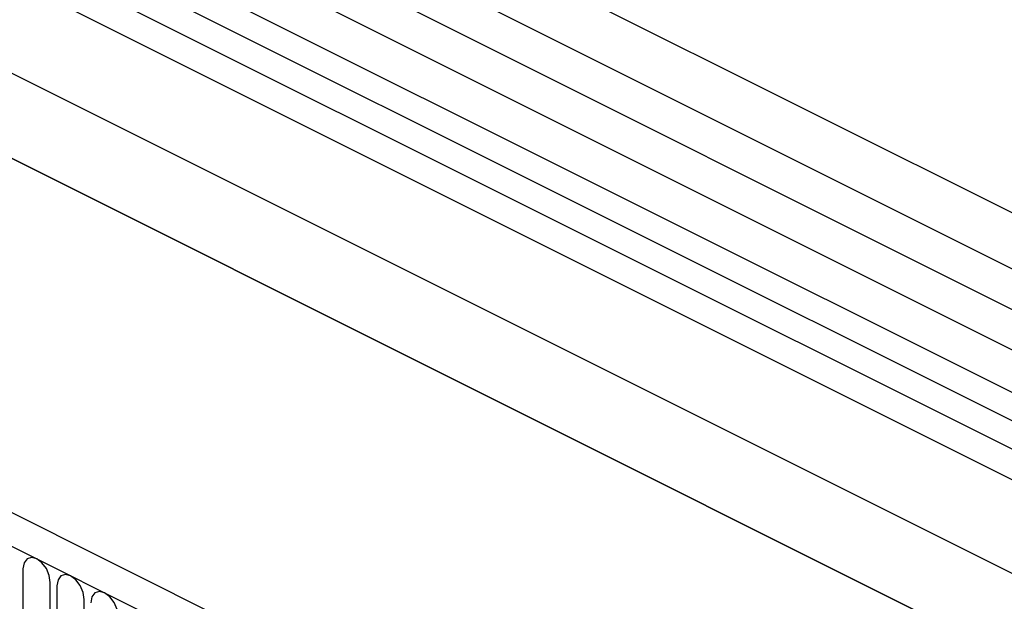
# Model space of a CAD drawing. Units: millimetres. Extents: x 1526 to 3208, y 2471 to 4436.
# Drawn here: x 2415 to 2551, y 3307 to 3387 of the extents above; entities that cross this region are included whole.
import ezdxf

# ---------------------------------------------------------------- set-up
doc = ezdxf.new("R2010")
doc.units = ezdxf.units.MM
doc.header["$LTSCALE"] = 10
doc.layers.add('DUENN-18', color=10, linetype='Continuous')
doc.layers.add('SICHTBAR', color=10, linetype='Continuous')

msp = doc.modelspace()

# ---------------------------------------------------------------- linework, layer by layer
at = {"layer": 'DUENN-18'}
for p, q in [((2822.42, 3217.79), (1975.59, 3641.21)), ((2822.42, 3212.17), (1975.59, 3635.59)), ((2822.42, 3206.55), (1975.59, 3629.97)), ((2820.62, 3201.53), (1974.24, 3624.72)), ((2785.5, 3194), (1988.73, 3592.38)), ((1864, 3589.15), (2710.83, 3165.73)), ((1988.73, 3580.58), (2785.5, 3182.19)), ((2785.5, 3182.19), (1988.73, 3580.58)), ((2631.56, 3292.13), (2218.92, 3498.45)), ((2627.62, 3290.16), (2214.98, 3496.48)), ((2624.96, 3287.28), (2212.32, 3493.6)), ((2415.02, 3311.3), (2415.02, 3284.28)), ((2418.81, 3282.38), (2418.81, 3309.4)), ((2419.73, 3308.94), (2419.73, 3281.92)), ((2423.52, 3280.03), (2423.52, 3307.05))]:
    msp.add_line(p, q, dxfattribs=at)
at = {"layer": 'DUENN-18', "flags": 128}
for points in [[(2418.81, 3309.4), (2418.67, 3310.36), (2418.26, 3311.32), (2417.64, 3312.13), (2416.92, 3312.67), (2416.19, 3312.86), (2415.58, 3312.66), (2415.17, 3312.11), (2415.02, 3311.3)], [(2423.52, 3307.05), (2423.38, 3308.01), (2422.97, 3308.97), (2422.35, 3309.78), (2421.63, 3310.31), (2420.9, 3310.5), (2420.29, 3310.3), (2419.88, 3309.76), (2419.73, 3308.94)], [(2428.23, 3304.69), (2428.09, 3305.65), (2427.68, 3306.61), (2427.06, 3307.42), (2426.34, 3307.96), (2425.61, 3308.15), (2425, 3307.95), (2424.59, 3307.4), (2424.44, 3306.59)]]:
    msp.add_lwpolyline(points, dxfattribs=at)
at = {"layer": 'SICHTBAR'}
for p, q in [((2824.72, 3224.39), (1977.88, 3647.8)), ((2713.77, 3168.92), (1866.94, 3592.33))]:
    msp.add_line(p, q, dxfattribs=at)

doc.saveas('drawing.dxf')
